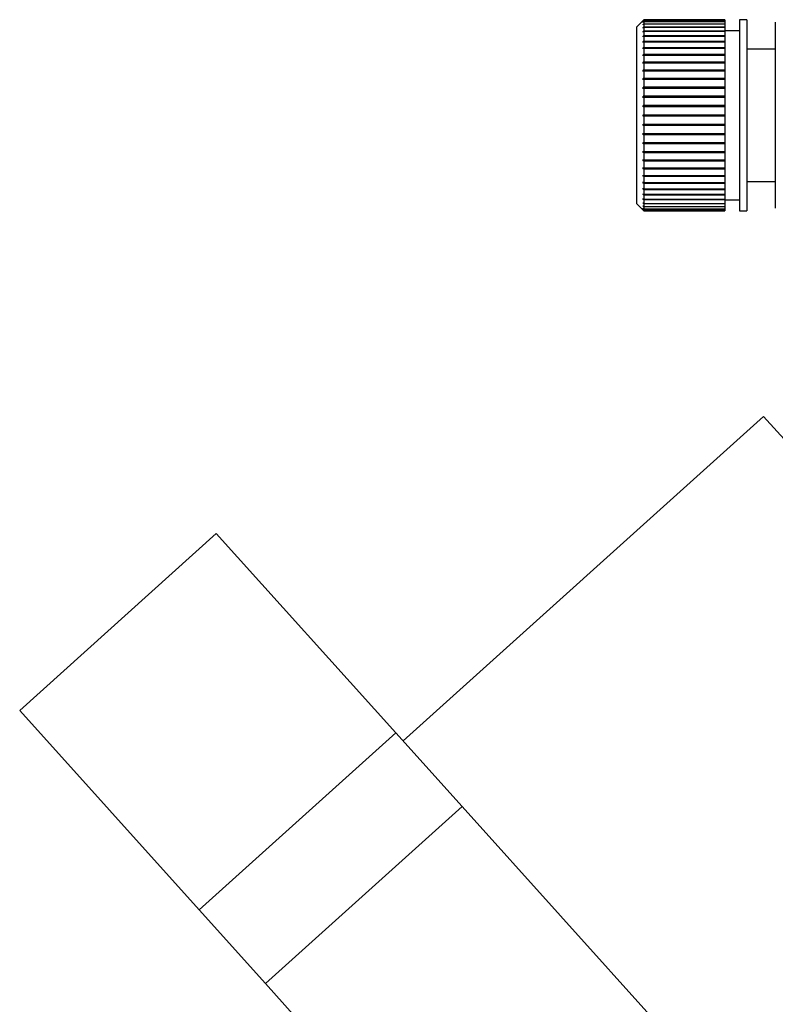
# Paper-space layout 'Blatt2' of a CAD drawing. Units: millimetres. Extents: x 0 to 420, y 0 to 297.
# Drawn here: x 107 to 112, y 135 to 141 of the extents above; entities that cross this region are included whole.
import ezdxf

# ---------------------------------------------------------------- set-up
doc = ezdxf.new("R2010")
doc.units = ezdxf.units.MM
doc.layers.add('DEFAULT', color=179, linetype='Continuous')

psp = doc.layouts.new('Blatt2')

# ---------------------------------------------------------------- linework, layer by layer
at = {"layer": 'DEFAULT', "linetype": 'Continuous', "lineweight": 30}
for p, q in [((111.54, 141.3032), (111.495, 141.2582)), ((111.54, 141.3032), (111.545, 141.3082)), ((111.545, 141.3081), (111.54, 141.3032)), ((111.54, 141.3004), (111.545, 141.3053)), ((111.545, 141.3043), (111.54, 141.2994)), ((111.54, 141.3032), (111.54, 141.3032)), ((111.54, 141.3032), (111.54, 141.3032)), ((111.54, 141.2994), (111.54, 141.3004)), ((111.541, 141.3004), (111.54, 141.3004)), ((111.54, 141.2914), (111.545, 141.2963)), ((111.545, 141.2943), (111.54, 141.2894)), ((111.54, 141.2894), (111.54, 141.2914)), ((111.542, 141.2914), (111.54, 141.2914)), ((111.54, 141.2763), (111.545, 141.2811)), ((111.545, 141.2781), (111.54, 141.2734)), ((111.54, 141.2734), (111.54, 141.2763)), ((111.543, 141.2763), (111.54, 141.2763)), ((111.545, 141.3082), (112.095, 141.3082)), ((111.545, 141.3081), (111.545, 141.3053)), ((112.095, 141.3081), (111.545, 141.3081)), ((111.545, 141.3053), (112.095, 141.3053)), ((111.545, 141.3043), (111.545, 141.2963)), ((112.095, 141.3043), (111.545, 141.3043)), ((111.545, 141.2963), (112.095, 141.2963)), ((111.545, 141.2943), (111.545, 141.2811)), ((112.095, 141.2943), (111.545, 141.2943)), ((111.545, 141.2811), (112.095, 141.2811)), ((111.545, 141.2781), (111.545, 141.2598)), ((112.095, 141.2781), (111.545, 141.2781)), ((112.095, 141.3082), (112.095, 141.3081)), ((112.095, 141.3081), (112.095, 141.3053)), ((112.095, 141.3053), (112.095, 141.3043)), ((112.095, 141.3043), (112.095, 141.2963)), ((112.095, 141.2963), (112.095, 141.2943)), ((112.095, 141.2943), (112.095, 141.2811)), ((112.095, 141.2811), (112.095, 141.2781)), ((112.095, 141.2781), (112.095, 141.2598)), ((112.245, 141.3082), (112.195, 141.3082)), ((112.195, 141.3082), (112.195, 140.0082)), ((112.245, 141.3082), (112.245, 140.0082)), ((112.4392, 141.2904), (112.4392, 140.0259)), ((111.495, 141.2582), (111.495, 140.0582)), ((111.54, 141.2552), (111.545, 141.2598)), ((111.545, 141.256), (111.54, 141.2514)), ((111.54, 141.2514), (111.54, 141.2552)), ((111.5442, 141.2552), (111.54, 141.2552)), ((111.54, 141.2284), (111.545, 141.2328)), ((111.54, 141.2237), (111.54, 141.2284)), ((112.095, 141.2284), (111.54, 141.2284)), ((111.545, 141.2281), (111.54, 141.2237)), ((111.54, 141.1962), (111.545, 141.2003)), ((111.54, 141.1906), (111.54, 141.1962)), ((112.095, 141.1962), (111.54, 141.1962)), ((111.545, 141.2598), (112.095, 141.2598)), ((111.545, 141.256), (111.545, 141.2328)), ((112.095, 141.256), (111.545, 141.256)), ((111.545, 141.2328), (112.095, 141.2328)), ((111.545, 141.2281), (111.545, 141.2003)), ((112.095, 141.2281), (111.545, 141.2281)), ((111.545, 141.2003), (112.095, 141.2003)), ((112.095, 141.2598), (112.095, 141.256)), ((112.095, 141.256), (112.095, 141.2328)), ((112.195, 141.2332), (112.095, 141.2332)), ((112.095, 141.2328), (112.095, 141.2284)), ((112.095, 141.2284), (112.095, 141.2281)), ((112.095, 141.2281), (112.095, 141.2003)), ((112.095, 141.2003), (112.095, 141.1962)), ((112.095, 141.1962), (112.095, 141.1947)), ((111.545, 141.1947), (111.54, 141.1906)), ((111.54, 141.1587), (111.545, 141.1625)), ((111.54, 141.1523), (111.54, 141.1587)), ((112.095, 141.1587), (111.54, 141.1587)), ((111.545, 141.1562), (111.54, 141.1523)), ((111.545, 141.1947), (111.545, 141.1625)), ((112.095, 141.1947), (111.545, 141.1947)), ((111.545, 141.1625), (112.095, 141.1625)), ((111.545, 141.1562), (111.545, 141.1199)), ((112.095, 141.1562), (111.545, 141.1562)), ((112.095, 141.1947), (112.095, 141.1625)), ((112.095, 141.1625), (112.095, 141.1587)), ((112.095, 141.1587), (112.095, 141.1562)), ((112.095, 141.1562), (112.095, 141.1199)), ((111.54, 141.1164), (111.545, 141.1199)), ((111.54, 141.1093), (111.54, 141.1164)), ((112.095, 141.1164), (111.54, 141.1164)), ((111.545, 141.1128), (111.54, 141.1093)), ((111.54, 141.0697), (111.545, 141.0728)), ((111.54, 141.0619), (111.54, 141.0697)), ((112.095, 141.0697), (111.54, 141.0697)), ((111.545, 141.0651), (111.54, 141.0619)), ((111.545, 141.1199), (112.095, 141.1199)), ((111.545, 141.1128), (111.545, 141.0728)), ((112.095, 141.1128), (111.545, 141.1128)), ((111.545, 141.0728), (112.095, 141.0728)), ((111.545, 141.0651), (111.545, 141.0218)), ((112.095, 141.0651), (111.545, 141.0651)), ((112.095, 141.1199), (112.095, 141.1164)), ((112.095, 141.1164), (112.095, 141.1128)), ((112.095, 141.1128), (112.095, 141.0728)), ((112.095, 141.0728), (112.095, 141.0697)), ((112.095, 141.0697), (112.095, 141.0651)), ((112.095, 141.0651), (112.095, 141.0218)), ((112.4392, 141.1082), (112.245, 141.1082)), ((111.54, 141.019), (111.545, 141.0218)), ((111.54, 141.0107), (111.54, 141.019)), ((112.095, 141.019), (111.54, 141.019)), ((111.545, 141.0134), (111.54, 141.0107)), ((111.545, 141.0218), (112.095, 141.0218)), ((111.545, 141.0134), (111.545, 140.9672)), ((112.095, 141.0134), (111.545, 141.0134)), ((112.095, 141.0218), (112.095, 141.019)), ((112.095, 141.019), (112.095, 141.0134)), ((112.095, 141.0134), (112.095, 140.9672)), ((111.54, 140.9649), (111.545, 140.9672)), ((111.54, 140.956), (111.54, 140.9649)), ((112.095, 140.9649), (111.54, 140.9649)), ((111.545, 140.9584), (111.54, 140.956)), ((111.545, 140.9672), (112.095, 140.9672)), ((111.545, 140.9584), (111.545, 140.9097)), ((112.095, 140.9584), (111.545, 140.9584)), ((112.095, 140.9672), (112.095, 140.9649)), ((112.095, 140.9649), (112.095, 140.9584)), ((112.095, 140.9584), (112.095, 140.9097)), ((111.54, 140.9078), (111.545, 140.9097)), ((112.095, 140.9078), (111.54, 140.9078)), ((111.545, 140.9004), (111.54, 140.8985)), ((111.545, 140.9097), (112.095, 140.9097)), ((111.545, 140.9004), (111.545, 140.8497)), ((112.095, 140.9004), (111.545, 140.9004)), ((112.095, 140.9097), (112.095, 140.9078)), ((112.095, 140.9078), (112.095, 140.9004)), ((112.095, 140.9004), (112.095, 140.8497)), ((111.54, 140.8483), (111.545, 140.8497)), ((111.54, 140.8387), (111.54, 140.8483)), ((112.095, 140.8483), (111.54, 140.8483)), ((111.545, 140.8401), (111.54, 140.8387)), ((111.545, 140.8497), (112.095, 140.8497)), ((111.545, 140.8401), (111.545, 140.7879)), ((112.095, 140.8401), (111.545, 140.8401)), ((112.095, 140.8497), (112.095, 140.8483)), ((112.095, 140.8483), (112.095, 140.8401)), ((112.095, 140.8401), (112.095, 140.7879)), ((111.54, 140.787), (111.545, 140.7879)), ((111.54, 140.7771), (111.54, 140.787)), ((112.095, 140.787), (111.54, 140.787)), ((111.545, 140.7781), (111.54, 140.7771)), ((111.545, 140.7879), (112.095, 140.7879)), ((111.545, 140.7781), (111.545, 140.7249)), ((112.095, 140.7781), (111.545, 140.7781)), ((112.095, 140.7879), (112.095, 140.787)), ((112.095, 140.787), (112.095, 140.7781)), ((112.095, 140.7781), (112.095, 140.7249)), ((111.54, 140.7244), (111.545, 140.7249)), ((111.54, 140.7144), (111.54, 140.7244)), ((112.095, 140.7244), (111.54, 140.7244)), ((111.545, 140.7149), (111.54, 140.7144)), ((111.54, 140.6612), (111.545, 140.6612)), ((111.54, 140.6512), (111.54, 140.6612)), ((111.545, 140.7249), (112.095, 140.7249)), ((111.545, 140.7149), (111.545, 140.6612)), ((112.095, 140.7149), (111.545, 140.7149)), ((111.545, 140.6612), (112.095, 140.6612)), ((112.095, 140.7249), (112.095, 140.7244)), ((112.095, 140.7244), (112.095, 140.7149)), ((112.095, 140.7149), (112.095, 140.6612)), ((112.095, 140.6612), (112.095, 140.6512)), ((111.545, 140.6512), (111.54, 140.6512)), ((112.095, 140.6512), (111.54, 140.6512)), ((111.54, 140.5979), (111.545, 140.5974)), ((111.54, 140.588), (111.54, 140.5979)), ((111.545, 140.6512), (111.545, 140.5974)), ((112.095, 140.6512), (111.545, 140.6512)), ((111.545, 140.5974), (112.095, 140.5974)), ((112.095, 140.6512), (112.095, 140.5974)), ((112.095, 140.6512), (112.095, 140.6512)), ((112.095, 140.5974), (112.095, 140.588)), ((111.545, 140.5875), (111.54, 140.588)), ((112.095, 140.588), (111.54, 140.588)), ((111.54, 140.5353), (111.545, 140.5343)), ((111.54, 140.5255), (111.54, 140.5353)), ((111.545, 140.5875), (111.545, 140.5343)), ((112.095, 140.5875), (111.545, 140.5875)), ((111.545, 140.5343), (112.095, 140.5343)), ((112.095, 140.588), (112.095, 140.5875)), ((112.095, 140.5875), (112.095, 140.5343)), ((112.095, 140.5343), (112.095, 140.5255)), ((111.545, 140.5245), (111.54, 140.5255)), ((112.095, 140.5255), (111.54, 140.5255)), ((111.54, 140.4738), (111.545, 140.4724)), ((111.54, 140.4643), (111.54, 140.4738)), ((111.545, 140.4628), (111.54, 140.4643)), ((112.095, 140.4643), (111.54, 140.4643)), ((111.545, 140.5245), (111.545, 140.4724)), ((112.095, 140.5245), (111.545, 140.5245)), ((111.545, 140.4724), (112.095, 140.4724)), ((111.545, 140.4628), (111.545, 140.4122)), ((112.095, 140.4628), (111.545, 140.4628)), ((112.095, 140.5255), (112.095, 140.5245)), ((112.095, 140.5245), (112.095, 140.4724)), ((112.095, 140.4724), (112.095, 140.4643)), ((112.095, 140.4643), (112.095, 140.4628)), ((112.095, 140.4628), (112.095, 140.4122)), ((111.54, 140.4141), (111.545, 140.4122)), ((111.54, 140.4049), (111.54, 140.4141)), ((111.545, 140.403), (111.54, 140.4049)), ((112.095, 140.4049), (111.54, 140.4049)), ((111.545, 140.4122), (112.095, 140.4122)), ((111.545, 140.403), (111.545, 140.3544)), ((112.095, 140.403), (111.545, 140.403)), ((112.095, 140.4122), (112.095, 140.4049)), ((112.095, 140.4049), (112.095, 140.403)), ((112.095, 140.403), (112.095, 140.3544)), ((111.54, 140.3568), (111.545, 140.3544)), ((111.54, 140.348), (111.54, 140.3568)), ((111.545, 140.3456), (111.54, 140.348)), ((112.095, 140.348), (111.54, 140.348)), ((111.545, 140.3544), (112.095, 140.3544)), ((111.545, 140.3456), (111.545, 140.2995)), ((112.095, 140.3456), (111.545, 140.3456)), ((112.095, 140.3544), (112.095, 140.348)), ((112.095, 140.348), (112.095, 140.3456)), ((112.095, 140.3456), (112.095, 140.2995)), ((111.54, 140.3023), (111.545, 140.2995)), ((111.54, 140.294), (111.54, 140.3023)), ((111.545, 140.2912), (111.54, 140.294)), ((112.095, 140.294), (111.54, 140.294)), ((111.545, 140.2995), (112.095, 140.2995)), ((111.545, 140.2912), (111.545, 140.2481)), ((112.095, 140.2912), (111.545, 140.2912)), ((112.095, 140.2995), (112.095, 140.294)), ((112.095, 140.294), (112.095, 140.2912)), ((112.095, 140.2912), (112.095, 140.2481)), ((111.54, 140.2513), (111.545, 140.2481)), ((111.54, 140.2436), (111.54, 140.2513)), ((111.545, 140.2404), (111.54, 140.2436)), ((112.095, 140.2436), (111.54, 140.2436)), ((111.54, 140.2042), (111.545, 140.2007)), ((111.54, 140.1972), (111.54, 140.2042)), ((111.545, 140.1936), (111.54, 140.1972)), ((112.095, 140.1972), (111.54, 140.1972)), ((111.545, 140.2481), (112.095, 140.2481)), ((111.545, 140.2404), (111.545, 140.2007)), ((112.095, 140.2404), (111.545, 140.2404)), ((111.545, 140.2007), (112.095, 140.2007)), ((111.545, 140.1936), (111.545, 140.1576)), ((112.095, 140.1936), (111.545, 140.1936)), ((112.095, 140.2481), (112.095, 140.2436)), ((112.095, 140.2436), (112.095, 140.2404)), ((112.095, 140.2404), (112.095, 140.2007)), ((112.095, 140.2007), (112.095, 140.1972)), ((112.095, 140.1972), (112.095, 140.1936)), ((112.095, 140.1936), (112.095, 140.1576)), ((112.245, 140.2082), (112.4392, 140.2082)), ((111.54, 140.1615), (111.545, 140.1576)), ((111.54, 140.1552), (111.54, 140.1615)), ((111.545, 140.1513), (111.54, 140.1552)), ((112.095, 140.1552), (111.54, 140.1552)), ((111.545, 140.1576), (112.095, 140.1576)), ((111.545, 140.1513), (111.545, 140.1194)), ((112.095, 140.1513), (111.545, 140.1513)), ((112.095, 140.1576), (112.095, 140.1552)), ((112.095, 140.1552), (112.095, 140.1513)), ((112.095, 140.1513), (112.095, 140.1194)), ((111.495, 140.0582), (111.54, 140.0132)), ((111.54, 140.1235), (111.545, 140.1194)), ((111.54, 140.118), (111.54, 140.1235)), ((111.545, 140.1139), (111.54, 140.118)), ((112.095, 140.118), (111.54, 140.118)), ((111.54, 140.0907), (111.545, 140.0863)), ((111.54, 140.0861), (111.54, 140.0907)), ((111.545, 140.0817), (111.54, 140.0861)), ((112.095, 140.0861), (111.54, 140.0861)), ((111.54, 140.0634), (111.545, 140.0588)), ((111.545, 140.055), (111.54, 140.0596)), ((111.5441, 140.0596), (111.54, 140.0596)), ((111.545, 140.1194), (112.095, 140.1194)), ((111.545, 140.1139), (111.545, 140.0863)), ((112.095, 140.1139), (111.545, 140.1139)), ((111.545, 140.0863), (112.095, 140.0863)), ((111.545, 140.0817), (111.545, 140.0588)), ((112.095, 140.0817), (111.545, 140.0817)), ((111.545, 140.0588), (112.095, 140.0588)), ((112.095, 140.1194), (112.095, 140.118)), ((112.095, 140.118), (112.095, 140.1139)), ((112.095, 140.1139), (112.095, 140.0863)), ((112.095, 140.0863), (112.095, 140.0861)), ((112.095, 140.0861), (112.095, 140.0817)), ((112.095, 140.0832), (112.195, 140.0832)), ((112.095, 140.0817), (112.095, 140.0588)), ((112.095, 140.0588), (112.095, 140.055)), ((111.54, 140.0418), (111.545, 140.037)), ((111.54, 140.0389), (111.54, 140.0418)), ((111.545, 140.0342), (111.54, 140.0389)), ((111.543, 140.0389), (111.54, 140.0389)), ((111.54, 140.0261), (111.545, 140.0213)), ((111.54, 140.0242), (111.54, 140.0261)), ((111.545, 140.0193), (111.54, 140.0242)), ((111.5419, 140.0242), (111.54, 140.0242)), ((111.54, 140.0166), (111.545, 140.0116)), ((111.54, 140.0156), (111.54, 140.0166)), ((111.545, 140.0107), (111.54, 140.0156)), ((111.5409, 140.0156), (111.54, 140.0156)), ((111.54, 140.0132), (111.545, 140.0082)), ((111.54, 140.0132), (111.54, 140.0132)), ((111.545, 140.055), (111.545, 140.037)), ((112.095, 140.055), (111.545, 140.055)), ((111.545, 140.037), (112.095, 140.037)), ((111.545, 140.0342), (111.545, 140.0213)), ((112.095, 140.0342), (111.545, 140.0342)), ((111.545, 140.0213), (112.095, 140.0213)), ((111.545, 140.0193), (111.545, 140.0116)), ((112.095, 140.0193), (111.545, 140.0193)), ((111.545, 140.0116), (112.095, 140.0116)), ((111.545, 140.0107), (111.545, 140.0082)), ((112.095, 140.0107), (111.545, 140.0107)), ((111.545, 140.0082), (112.095, 140.0082)), ((112.095, 140.055), (112.095, 140.037)), ((112.095, 140.037), (112.095, 140.0342)), ((112.095, 140.0342), (112.095, 140.0213)), ((112.095, 140.0213), (112.095, 140.0193)), ((112.095, 140.0193), (112.095, 140.0116)), ((112.095, 140.0116), (112.095, 140.0107)), ((112.095, 140.0107), (112.095, 140.0082)), ((112.195, 140.0082), (112.245, 140.0082)), ((112.3591, 138.6095), (109.9068, 136.4014)), ((114.5004, 136.2314), (112.3591, 138.6095)), ((107.2978, 136.6089), (108.6354, 137.8133)), ((109.8572, 136.4564), (108.6354, 137.8133)), ((108.5195, 135.252), (107.2978, 136.6089)), ((108.5195, 135.252), (109.8572, 136.4564)), ((110.3082, 135.9555), (109.8572, 136.4564)), ((108.9706, 134.751), (110.3082, 135.9555)), ((111.6465, 134.4692), (110.3082, 135.9555)), ((108.9706, 134.751), (108.5195, 135.252)), ((110.3088, 133.2647), (108.9706, 134.751))]:
    psp.add_line(p, q, dxfattribs=at)
for points in [[(111.54, 140.8985), (111.54, 140.9001), (111.5399, 140.9032), (111.54, 140.9062), (111.54, 140.9078)], [(111.54, 140.0596), (111.54, 140.0602), (111.5399, 140.0615), (111.54, 140.0628), (111.54, 140.0634)]]:
    psp.add_open_spline(points, degree=3, dxfattribs=at)

doc.saveas('drawing.dxf')
